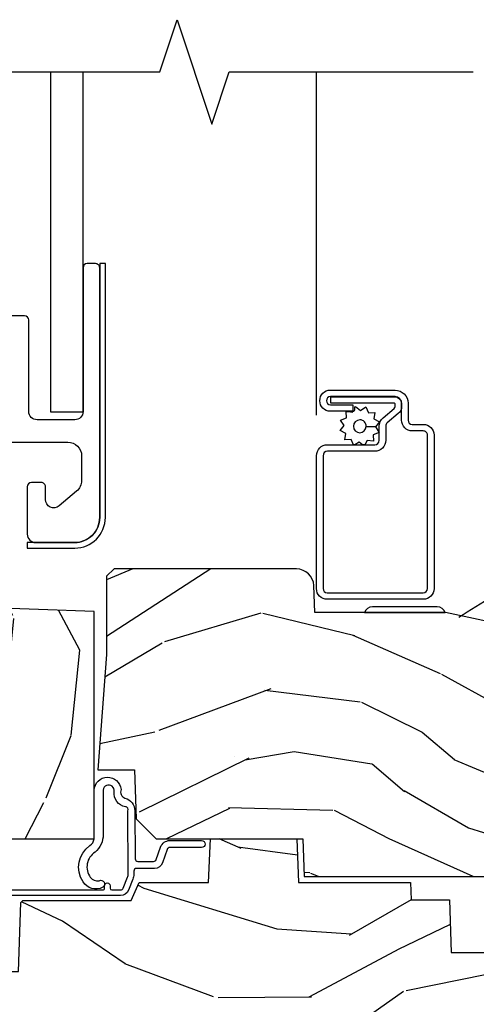
# Model space of a CAD drawing. Units: inches. Extents: x 1.1 to 88.2, y 0.4 to 50.2.
# Drawn here: x 10.1 to 11.8, y 25.7 to 29.2 of the extents above; entities that cross this region are included whole.
import ezdxf

# ---------------------------------------------------------------- set-up
doc = ezdxf.new("R2010")
doc.units = ezdxf.units.IN
doc.header["$MEASUREMENT"] = 0
for name, color, linetype in [('ZP-ANNO-MARK', 9, 'Continuous'), ('ZP-SECT-ALUM', 63, 'Continuous'), ('ZP-SECT-GLAS', 153, 'Continuous'), ('ZP-SECT-HDWR', 53, 'Continuous'), ('ZP-SECT-SCRN', 234, 'Screen'), ('ZP-SECT-WDHA', 11, 'Continuous'), ('ZP-SECT-WOOD', 104, 'Continuous'), ('ZP-SECT-WSTP', 40, 'Continuous')]:
    doc.layers.add(name, color=color, linetype=linetype)
doc.linetypes.add('Screen', pattern='A,0.0625,-0.09375,[133,ltypeshp.shx,S=0.0375,R=0,X=-0.0625,Y=0],-0.0625,0.03125', length=0.25)

# ---------------------------------------------------------------- blocks, each defined once
blk = doc.blocks.new('101CS - Vin21 LS C CM (Triple .6875 in 3mm IG) V S O Sc')
at = {"layer": 'ZP-SECT-WDHA'}
h = blk.add_hatch(dxfattribs=at)
h.set_pattern_fill('WOOD3', color=256, scale=2, angle=73.00000000000001, style=0, pattern_type=2)
h.set_pattern_definition([(68.23640000000003, (-40.31884361702738, -2.082993620667295), (-8.344771374467808, -20.45396798290167), [0.240832, -23.842358]), (84.3099, (-40.22954831277466, -1.859327913330624), (0.426369094468149, 8.235181511295936), [0.3059419999999999, -9.892097999999997]), (118, (-40.19921508671563, -1.554894184258348), (-1.91261010378108, 0.5847435903937086), [0.226274, -2.602152]), (119.8476, (-40.30544437491407, -1.355105950548626), (-20.50272857977593, 35.54768828883149), [0.4386339999999986, -43.42478999999982]), (85.9946, (-40.52375038540542, -0.9746555782484414), (-1.437476743240213, -18.38297247813529), [0.2668339999999998, -26.41649399999999]), (73, (-40.50511202753529, -0.7084740394146891), (-1.327866102480598, 2.497352921371545), [0.4999999999999999, -1.5]), (63.53769999999998, (-40.35892617517393, -0.230321661433166), (-4.836323452587551, -8.978306718050995), [0.24331, -11.922214]), (67.28939999999999, (-40.83524818524742, -1.925112900117021), (-7.175302374271585, -16.6287403265194), [0.200998, -19.898754]), (73, (-40.75764774918361, -1.73969938301887), (-1.327866102480598, 2.497352921371545), [0.2999999999999999, -1.7]), (101.3008, (-40.66993623776679, -1.452807956229961), (-5.043499394239718, 24.54716094300748), [0.295296, -29.23435]), (125.125, (-40.72780226037371, -1.163236681018386), (7.224071108844609, -10.57415813511433), [0.4560699999999999, -22.347438]), (112.2894, (-40.99020789519803, -0.7902175356485515), (-6.054586024953076, 14.3993751268171), [0.2842539999999987, -28.14108799999991]), (79.3402, (-41.09802097623238, -0.5272035824865924), (2.765334394382429, 15.88561928555968), [0.362216, -17.748554]), (61.1113, (-41.03101935277071, -0.1712390021509904), (-13.92425483963839, -25.02229161617255), [0.38833, -38.444646]), (66.2902, (-41.4281571339445, -1.743842443188925), (7.175289077572958, 16.62874768410003), [0.342344, -33.89214]), (76.3665, (-41.29049856410025, -1.430393694350403), (7.443263674111077, 31.18650071420278), [0.3405879999999999, -33.71818599999999]), (106.6901, (-41.21021827961378, -1.099402643228515), (0.743125504016673, -4.409962367830815), [0.360556, -6.850548]), (120.4896, (-41.31376771938957, -0.754036875495057), (-15.19129255384614, 25.55825994297176), [0.325576, -32.232064]), (87.93140000000002, (-41.4789590857817, -0.4734806200497346), (0.69435510676655, 22.79293410148564), [0.310484, -30.737866]), (73, (-41.46775195484192, -0.1631994568830031), (-1.327866102480598, 2.497352921371545), [0.24, -1.76]), (60.0054, (-41.39758274570846, 0.06631368454812403), (9.087905524651104, 16.04400167334359), [0.266834, -26.416494]), (73, (-39.81242954307185, -1.589491051575944), (-1.327866102480598, 2.497352921371545), [0, -2]), (296.1524000000001, (-40.0174568925384, -1.234014208489473), (-18.00538888531858, 36.87554735843706), [0.438634, -43.42479]), (279.5651, (-41.73673392318683, -1.042999832368995), (1.327869099233075, -2.497352076502219), [0.1788859999999993, -4.293249999999977]), (261.1301, (-41.70700901546543, -1.219398329700901), (-1.595852046107205, -12.0603996767767), [0.282842, -13.859292]), (229.8014, (-41.75062090254927, -1.49885852955946), (-6.748938448303023, -8.393559450670804), [0.152316, -15.07923]), (99.56509999999996, (-40.0174568925384, -1.234014208489473), (-1.327869099233075, 2.497352076502219), [0.2236059999999999, -4.248529999999998]), (79.7098, (-40.05461302719015, -1.013516086824595), (-3.350093459302554, -17.79822734718652), [0.342344, -33.89214]), (62.87529999999997, (-39.99345883782294, -0.676677601608251), (15.67848221527704, 30.76012413734089), [0.568858, -56.31699200000001]), (62.69520000000004, (-40.10845657071551, -2.1473153957063), (5.421060729349781, 10.89091849633435), [0.223606, -22.137072]), (88.52410000000002, (-40.00588260543799, -1.948623217583339), (-0.6943538178398193, -22.79293551970828), [0.37363, -36.989452]), (115.8789, (-39.99625926733411, -1.575116334964374), (15.34964888471387, -31.88084594068392), [0.3821, -37.827846]), (107.6952, (-40.16303442656213, -1.231334360066814), (-7.540852312839228, 23.21929303946757), [0.316228, -31.306548]), (82.46230000000001, (-40.25915263940757, -0.9300682166663314), (1.011111546693649, 10.14779136076372), [0.364966, -11.80056]), (66.4181, (-40.21127711106517, -0.5682562022362738), (-13.76583238823937, -31.34488541092399), [0.5234499999999999, -51.82155999999999]), (64.86989999999993, (-40.58660894869703, -2.001129543344934), (-5.421068605812716, -10.89091361125097), [0.282842, -13.859292]), (84.3099, (-40.46649268113615, -1.745059079864191), (0.426369094468149, 8.235181511295936), [0.3059419999999999, -9.892097999999997]), (115.5104, (-40.4361594550771, -1.440625350791915), (12.69389479119331, -26.88614988798454), [0.325576, -32.232064]), (118, (-40.57637729225551, -1.146790434321787), (-1.91261010378108, 0.5847435903937086), [0.367696, -2.460732]), (90.35399999999969, (-40.74899988557799, -0.8221345545434886), (0.04876202922806061, -27.20289793979688), [0.335262, -33.190848]), (69.63350000000004, (-40.75107141566302, -0.4868798621630432), (-11.26852463519537, -30.01700107381327), [0.340588, -33.718186]), (55.89729999999997, (-40.63253894093803, -0.1675836792300665), (11.58525502309056, 17.37187083675603), [0.2720299999999987, -26.93091199999992]), (64.25380000000001, (-41.06476132667855, -1.854943690983564), (6.005821017315286, 12.80351945054413), [0.263058, -26.042834]), (87.93140000000002, (-40.95049249321212, -1.617999322622087), (0.69435510676655, 22.79293410148564), [0.310484, -30.737866]), (105.0054, (-40.93928536227234, -1.307718159455355), (2.814114219735264, -11.31727641611973), [0.37736, -18.490604]), (122.8991, (-41.03698736795367, -0.9432262966026386), (18.43175097613516, -28.64036637139407), [0.4967899999999999, -49.18217999999999]), (88.94539999999999, (-41.30682422970835, -0.5261075268998248), (-0.4263644116476303, -8.235181634652655), [0.291204, -14.269016]), (66.99100000000001, (-41.30146453286302, -0.2349524588523586), (7.760042155334037, 18.54135163249375), [0.3820999999999999, -37.82784599999999]), (49.80139999999997, (-41.15211109482986, 0.1167484802246861), (6.748938448303025, 8.393559450670802), [0.1523159999999994, -15.07922999999996]), (63.53769999999998, (-41.63854418025637, -1.679520668149923), (-4.836323452587551, -8.978306718050995), [0.24331, -11.922214]), (83.00800000000001, (-41.53012278088439, -1.461702394907704), (2.606951578708768, 22.20819262847393), [0.345254, -34.1801]), (110.4054, (-41.48809468663644, -1.119016475596908), (-11.52445423798903, 30.71134915766887), [0.428018, -42.37385]), (102.0546, (-39.72471803165503, -1.302599624787035), (-3.557234008732983, 15.72724097270063), [0.205912, -20.385348]), (83.78430000000002, (-39.76772160040125, -1.101227598241415), (-3.618064673815967, -32.35598179133584), [0.4275519999999986, -42.32756599999981]), (65.87499999999999, (-39.72142986489474, -0.6761898643591202), (-6.005810314090469, -12.80352490518391), [0.4837359999999999, -15.64078])])
h.paths.add_polyline_path([(2.396000000000001, 1.250000000000004), (2.396000000000008, 2.065208840834909), (1.995626543077449, 2.079190190034726, -0.3939104756174599), (1.966691803167947, 2.108124929944481), (1.958509368121888, 2.342439212453154), (1.894097061325205, 2.406851519249937), (1.853258521938081, 2.406851519249937), (1.821885237953431, 2.387851667948457), (1.81950772634891, 2.353851667948454), (1.818390261726634, 2.321851667948462), (1.4501672360689, 2.321851667948462), (1.449049771446106, 2.353851667948451), (1.44667225984103, 2.38785166794845), (1.415343660811516, 2.406851519249937), (1.361749056348586, 2.406851519249951), (1.299655086545656, 2.346888069628076), (1.289596628565086, 2.058851519249483), (1.1733426670379, 2.058851519249469), (1.164181238258053, 2.321200514217317, 0.4040262258349547), (1.154187329987863, 2.330851519250285), (0.9925060289275578, 2.330851519250285, 0.4040262258401268), (0.9825121206573613, 2.321200514217139), (0.9793382930195165, 2.230313982059034), (0.6693382930200329, 2.230313982059034), (0.665827444858273, 2.330851519250285), (0.5800093912906803, 2.330851519250285), (0.58000939129073, 2.406851519249937), (0.5082672489695526, 2.406851519249937, -0.4040262258351435), (0.4732885700238825, 2.440630036865347), (0.4659452390417229, 2.650915522810482), (0.4186541469961611, 2.698206614855916), (0.4121142015747665, 2.885486148430875), (0.3880995725098586, 2.885486148430875), (0.3879010649605661, 2.891170660888147), (0.3875735085757057, 2.891170660888147), (0.3875735085757057, 2.900550648484707), (0.3859905069347676, 2.945881884399245, 0.2185823677035403), (0.3743836009591135, 2.969000000000005), (0.3342211983294803, 2.969000000000005), (0.2568340785947854, 2.929569293031985, 0.2820291683018224), (0.2240735085792238, 2.876108901580718), (0.2240735085792309, 1.338121220305776), (0.4130500753703146, 1.250000000000004), (0.471927587462325, 1.250000000000004), (0.478038722125163, 1.424999999977995), (0.5720387221233736, 1.424999999978002), (0.5781498567862116, 1.250000000000004), (0.6699731968380362, 1.250000000000004), (0.6743382930208384, 1.374999999932367), (0.9793382930217547, 1.374999999932367), (0.9837033892045568, 1.250000000000004), (1.242999999996599, 1.250000000000004), (1.242999999996599, 1.31499999990903), (1.75899999999988, 1.31499999990903), (1.75899999999988, 1.250000000000004)])
h = blk.add_hatch(dxfattribs=at)
h.set_pattern_fill('WOOD3', color=256, scale=2, angle=163, pattern_type=2)
h.set_pattern_definition([(158.2364, (3.779625857799402, 1.162945401868868), (20.45396798290167, -8.344771374467806), [0.2408319999999991, -23.84235799999988]), (174.3099, (3.555960150462724, 1.252240706121583), (-8.235181511295936, 0.4263690944681484), [0.3059419999999999, -9.892097999999997]), (207.9999999999999, (3.251526421390452, 1.282573932180611), (-0.5847435903937085, -1.91261010378108), [0.2262739999999999, -2.602152]), (209.8476, (3.051738187680726, 1.176344643982162), (-35.54768828883149, -20.50272857977593), [0.438634, -43.42479]), (175.9946, (2.671287815380538, 0.9580386334908155), (18.38297247813529, -1.437476743240211), [0.2668339999999988, -26.41649399999993]), (162.9999999999999, (2.405106276546782, 0.9766769913609465), (-2.497352921371544, -1.327866102480598), [0.4999999999999988, -1.499999999999995]), (153.5377, (1.926953898565266, 1.122862843722316), (8.978306718050995, -4.83632345258755), [0.24331, -11.922214]), (157.2894, (3.621745137249121, 0.6465408336488281), (16.62874032651941, -7.175302374271584), [0.200998, -19.898754]), (162.9999999999999, (3.436331620150966, 0.7241412697126179), (-2.497352921371544, -1.327866102480598), [0.2999999999999988, -1.699999999999995]), (191.3008, (3.149440193362054, 0.8118527811294456), (-24.54716094300747, -5.043499394239721), [0.2952959999999999, -29.23434999999999]), (215.1249999999999, (2.859868918150482, 0.7539867585225295), (10.57415813511433, 7.224071108844612), [0.4560699999999999, -22.347438]), (202.2893999999999, (2.486849772780651, 0.4915811236982108), (-14.3993751268171, -6.054586024953077), [0.2842539999999999, -28.14108799999999]), (169.3402, (2.223835819618685, 0.3837680426638599), (-15.88561928555968, 2.765334394382427), [0.362216, -17.748554]), (151.1113, (1.867871239283083, 0.4507696661255238), (25.02229161617255, -13.92425483963839), [0.38833, -38.44464599999999]), (156.2902000000001, (3.440474680321024, 0.05363188495172722), (-16.62874768410003, 7.175289077572956), [0.3423439999999974, -33.89213999999968]), (166.3665, (3.1270259314825, 0.1912904547959897), (-31.18650071420278, 7.443263674111074), [0.3405879999999999, -33.71818599999999]), (196.6901, (2.796034880360615, 0.2715707392824527), (4.409962367830815, 0.7431255040166733), [0.3605559999999999, -6.850547999999999]), (210.4896, (2.450669112627153, 0.1680212995066626), (-25.55825994297176, -15.19129255384614), [0.325576, -32.23206399999999]), (177.9314, (2.170112857181827, 0.002829933114540495), (-22.79293410148565, 0.6943551067665474), [0.310484, -30.737866]), (162.9999999999999, (1.859831694015099, 0.01403706405432104), (-2.497352921371544, -1.327866102480598), [0.2399999999999994, -1.759999999999995]), (150.0053999999999, (1.630318552583972, 0.08420627318777463), (-16.04400167334359, 9.087905524651102), [0.266834, -26.416494]), (162.9999999999999, (3.286123288708048, 1.669359475824379), (-2.497352921371544, -1.327866102480598), [0, -1.999999999999995]), (26.15240000000001, (2.930646445621576, 1.464332126357846), (-36.87554735843706, -18.00538888531859), [0.4386339999999994, -43.42478999999992]), (9.565100000000024, (2.739632069501091, -0.2549449042905962), (2.497352076502218, 1.327869099233075), [0.1788859999999999, -4.293249999999998]), (351.1301, (2.916030566833001, -0.2252199965691943), (12.0603996767767, -1.595852046107204), [0.2828419999999999, -13.859292]), (319.8014, (3.195490766691556, -0.2688318836530357), (8.393559450670804, -6.748938448303024), [0.1523159999999999, -15.07922999999999]), (189.5651, (2.930646445621576, 1.464332126357846), (-2.497352076502219, -1.327869099233075), [0.2236059999999987, -4.24852999999996]), (169.7098, (2.710148323956695, 1.427175991706079), (17.79822734718652, -3.350093459302554), [0.3423439999999999, -33.89214]), (152.8753, (2.373309838740354, 1.488330181073295), (-30.7601241373409, 15.67848221527704), [0.5688579999999999, -56.316992]), (152.6952, (3.843947632838407, 1.373332448180733), (-10.89091849633435, 5.421060729349781), [0.2236059999999993, -22.13707199999991]), (178.5241, (3.645255454715439, 1.475906413458262), (22.79293551970828, -0.6943538178398185), [0.37363, -36.989452]), (205.8789, (3.27174857209647, 1.485529751562126), (31.88084594068392, 15.34964888471388), [0.3820999999999999, -37.82784599999999]), (197.6951999999999, (2.92796659719891, 1.318754592334102), (-23.21929303946757, -7.540852312839229), [0.316228, -31.306548]), (172.4623, (2.626700453798428, 1.222636379488677), (-10.14779136076372, 1.011111546693648), [0.364966, -11.80056]), (156.4181, (2.264888439368377, 1.270511907831079), (31.344885410924, -13.76583238823937), [0.5234499999999962, -51.82155999999976]), (154.8699, (3.697761780477038, 0.895180070199217), (10.89091361125098, -5.421068605812716), [0.2828419999999999, -13.859292]), (174.3099, (3.441691316996291, 1.015296337760091), (-8.235181511295936, 0.4263690944681484), [0.3059419999999999, -9.892097999999997]), (205.5104, (3.137257587924012, 1.045629563819134), (26.88614988798455, 12.69389479119331), [0.3255759999999993, -32.2320639999999]), (207.9999999999999, (2.843422671453887, 0.9054117266407218), (-0.5847435903937085, -1.91261010378108), [0.367696, -2.460732]), (180.3539999999999, (2.518766791675581, 0.7327891333182492), (27.20289793979688, 0.04876202922806261), [0.335262, -33.190848]), (159.6335000000001, (2.183512099295136, 0.7307176032332166), (30.01700107381327, -11.26852463519537), [0.3405879999999993, -33.7181859999999]), (145.8972999999999, (1.864215916362163, 0.8492500779582031), (-17.37187083675604, 11.58525502309056), [0.2720299999999999, -26.930912]), (154.2538, (3.551575928115668, 0.417027692217701), (-12.80351945054413, 6.005821017315287), [0.2630579999999975, -26.04283399999984]), (177.9314, (3.314631559754183, 0.5312965256841267), (-22.79293410148565, 0.6943551067665474), [0.310484, -30.737866]), (195.0054, (3.004350396587455, 0.542503656623893), (11.31727641611973, 2.814114219735264), [0.3773599999999999, -18.490604]), (212.8991, (2.639858533734731, 0.4448016509425656), (28.64036637139407, 18.43175097613516), [0.4967899999999998, -49.18217999999998]), (178.9454, (2.222739764031921, 0.1749647891878965), (8.235181634652655, -0.4263644116476297), [0.291204, -14.269016]), (156.991, (1.931584695984455, 0.1803244860332143), (-18.54135163249375, 7.760042155334038), [0.3820999999999981, -37.82784599999976]), (139.8013999999999, (1.579883756907407, 0.3296779240663739), (-8.393559450670804, 6.748938448303025), [0.152316, -15.07923]), (153.5377, (3.376152905282019, -0.1567551613601381), (8.978306718050995, -4.83632345258755), [0.24331, -11.922214]), (173.008, (3.158334632039804, -0.04833376198816097), (-22.20819262847393, 2.606951578708767), [0.345254, -34.1801]), (200.4054, (2.815648712729008, -0.006305667740207355), (-30.71134915766887, -11.52445423798904), [0.4280179999999975, -42.37384999999968]), (192.0546, (2.999231861919135, 1.757070987241207), (-15.72724097270063, -3.557234008732985), [0.2059119999999994, -20.38534799999993]), (173.7843, (2.797859835373515, 1.714067418494992), (32.35598179133584, -3.618064673815965), [0.4275519999999983, -42.32756599999977]), (155.8750000000001, (2.372822101491224, 1.760359154001506), (12.80352490518391, -6.005810314090468), [0.4837359999999993, -15.64077999999998])])
edge = h.paths.add_edge_path()
edge.add_line((2.439772504450346, 2.192149839340118), (2.439772504450346, 1.911678243349456))
edge.add_line((2.439772504450346, 1.911678243349456), (2.4092691748615, 1.4970383194464))
edge.add_line((2.4092691748615, 1.497038319446403), (2.476665124338368, 1.497285602079334))
edge.add_line((2.476665124338368, 1.49728560207933), (2.5402691748615, 1.497038319446411))
edge.add_line((2.5402691748615, 1.497038319446411), (2.546380309522554, 1.32203831944641))
edge.add_line((2.546380309522554, 1.322038319446406), (2.61838030952255, 1.250038319446407))
edge.add_line((2.61838030952255, 1.250038319446411), (3.145269174861497, 1.250038319446411))
edge.add_line((3.145269174861497, 1.250038319446411), (3.14998347874289, 1.115038319446416))
edge.add_line((3.14998347874289, 1.115038319446413), (4.163310425593671, 1.115038319446409))
edge.add_line((4.163310425593671, 1.115038319446413), (4.1682691748615, 1.257038319446412))
edge.add_line((4.1682691748615, 1.257038319446409), (4.2232691748615, 1.257038319446409))
edge.add_line((4.2232691748615, 1.257038319446409), (4.329269174861494, 1.250038319446407))
edge.add_line((4.329269174861494, 1.250038319446411), (4.329269174861494, 1.719038319446412))
edge.add_line((4.329269174861494, 1.719038319446412), (4.32711304644544, 1.727085100242771))
edge.add_arc((4.267225645215539, 1.711038319446423), 0.0619999999999772, 374.9999999999984, 398.9211295301337)
edge.add_line((4.315462359175058, 1.749989820398056), (4.162065694044216, 1.939953002239246))
edge.add_arc((4.113828980084634, 1.901001501287539), 0.06200000000007363, 398.9211295301486, 437.9291526918522)
edge.add_line((4.126794483910814, 1.961630666798399), (3.657269174861497, 2.062038319446419))
edge.add_line((3.657269174861497, 2.062038319446415), (3.188269174861496, 2.062038319446415))
edge.add_line((3.188269174861496, 2.062038319446415), (3.184911062057928, 2.158452088241802))
edge.add_arc((3.121096315281605, 2.154102332158928), 0.06396281954469121, 363.8993771821366, 448.3403457671415)
edge.add_line((3.122948830782747, 2.218038319446407), (2.467979394033549, 2.218288319446227))
edge.add_line((2.467979394033549, 2.218288319446231), (2.439772504450346, 2.192149839340118))
h = blk.add_hatch(dxfattribs=at)
h.set_pattern_fill('WOOD3', color=256, scale=2, angle=163, style=0, pattern_type=2)
h.set_pattern_definition([(158.2364, (4.229808902334881, -0.6756935953998209), (20.45396798290167, -8.344771374467806), [0.2408319999999994, -23.84235799999992]), (174.3099, (4.006143194998202, -0.5863982911471055), (-8.235181511295936, 0.4263690944681484), [0.305942, -9.892097999999999]), (208, (3.70170946592593, -0.5560650650880774), (-0.5847435903937085, -1.91261010378108), [0.2262739999999999, -2.602152]), (209.8476, (3.501921232216205, -0.6622943532865122), (-35.54768828883149, -20.50272857977593), [0.438634, -43.42479]), (175.9946, (3.121470859916016, -0.880600363777873), (18.38297247813529, -1.437476743240211), [0.2668339999999988, -26.41649399999993]), (163, (2.855289321082253, -0.861962005907742), (-2.497352921371544, -1.327866102480598), [0.5, -1.5]), (153.5377, (2.377136943100751, -0.715776153546372), (8.978306718050995, -4.83632345258755), [0.24331, -11.922214]), (157.2894, (4.0719281817846, -1.192098163619875), (16.62874032651941, -7.175302374271584), [0.200998, -19.898754]), (163, (3.886514664686445, -1.114497727556056), (-2.497352921371544, -1.327866102480598), [0.3, -1.7]), (191.3008, (3.599623237897532, -1.026786216139243), (-24.54716094300747, -5.043499394239721), [0.2952959999999999, -29.23435]), (215.125, (3.310051962685961, -1.084652238746145), (10.57415813511433, 7.224071108844612), [0.4560699999999999, -22.347438]), (202.2894, (2.937032817316137, -1.347057873570492), (-14.3993751268171, -6.054586024953077), [0.284254, -28.141088]), (169.3402, (2.674018864154164, -1.454870954604829), (-15.88561928555968, 2.765334394382427), [0.362216, -17.748554]), (151.1113, (2.318054283818569, -1.387869331143165), (25.02229161617255, -13.92425483963839), [0.38833, -38.44464599999999]), (156.2902000000001, (3.890657724856496, -1.785007112316954), (-16.62874768410003, 7.175289077572956), [0.3423439999999967, -33.89213999999958]), (166.3665, (3.577208976017985, -1.647348542472699), (-31.18650071420278, 7.443263674111074), [0.340588, -33.718186]), (196.6901, (3.246217924896101, -1.567068257986229), (4.409962367830815, 0.7431255040166733), [0.360556, -6.850548]), (210.4896, (2.900852157162632, -1.670617697762019), (-25.55825994297176, -15.19129255384614), [0.325576, -32.23206399999999]), (177.9314, (2.620295901717313, -1.835809064154141), (-22.79293410148565, 0.6943551067665474), [0.310484, -30.737866]), (163, (2.310014738550578, -1.824601933214367), (-2.497352921371544, -1.327866102480598), [0.24, -1.76]), (150.0054, (2.080501597119451, -1.754432724080907), (-16.04400167334359, 9.087905524651102), [0.266834, -26.416494]), (163, (3.736306333243519, -0.1692795214443095), (-2.497352921371544, -1.327866102480598), [0, -2]), (26.15240000000003, (3.380829490157055, -0.374306870910857), (-36.87554735843706, -18.00538888531859), [0.4386339999999967, -43.42478999999958]), (9.565100000000024, (3.189815114036563, -2.093583901559285), (2.497352076502218, 1.327869099233075), [0.178886, -4.29325]), (351.1301, (3.36621361136848, -2.063858993837883), (12.0603996767767, -1.595852046107204), [0.282842, -13.859292]), (319.8014, (3.645673811227041, -2.107470880921724), (8.393559450670804, -6.748938448303024), [0.152316, -15.07923]), (189.5651, (3.380829490157055, -0.374306870910857), (-2.497352076502219, -1.327869099233075), [0.2236059999999983, -4.248529999999947]), (169.7098, (3.16033136849218, -0.4114630055626094), (17.79822734718652, -3.350093459302554), [0.342344, -33.89214]), (152.8753, (2.823492883275833, -0.350308816195394), (-30.7601241373409, 15.67848221527704), [0.568858, -56.31699200000001]), (152.6952, (4.294130677373872, -0.4653065490879555), (-10.89091849633435, 5.421060729349781), [0.2236059999999989, -22.13707199999986]), (178.5241, (4.095438499250918, -0.3627325838104412), (22.79293551970828, -0.6943538178398185), [0.37363, -36.989452]), (205.8789, (3.721931616631949, -0.3531092457065483), (31.88084594068392, 15.34964888471388), [0.3820999999999999, -37.82784599999999]), (197.6952, (3.378149641734396, -0.5198844049345723), (-23.21929303946757, -7.540852312839229), [0.316228, -31.306548]), (172.4623, (3.076883498333913, -0.6160026177800262), (-10.14779136076372, 1.011111546693648), [0.364966, -11.80056]), (156.4181, (2.715071483903856, -0.5681270894376098), (31.344885410924, -13.76583238823937), [0.5234499999999976, -51.82155999999985]), (154.8699, (4.147944825012516, -0.9434589270694858), (10.89091361125098, -5.421068605812716), [0.2828419999999999, -13.859292]), (174.3099, (3.891874361531777, -0.8233426595085973), (-8.235181511295936, 0.4263690944681484), [0.305942, -9.892097999999999]), (205.5104, (3.58744063245949, -0.793009433449555), (26.88614988798455, 12.69389479119331), [0.3255759999999978, -32.23206399999972]), (208, (3.293605715989358, -0.9332272706279667), (-0.5847435903937085, -1.91261010378108), [0.367696, -2.460732]), (180.354, (2.968949836211053, -1.105849863950453), (27.20289793979688, 0.04876202922806261), [0.335262, -33.190848]), (159.6335000000001, (2.633695143830622, -1.107921394035472), (30.01700107381327, -11.26852463519537), [0.3405879999999978, -33.71818599999971]), (145.8972999999999, (2.314398960897634, -0.9893889193104712), (-17.37187083675604, 11.58525502309056), [0.27203, -26.930912]), (154.2538, (4.001758972651132, -1.421611305051002), (-12.80351945054413, 6.005821017315287), [0.2630579999999967, -26.04283399999979]), (177.9314, (3.764814604289668, -1.307342471584576), (-22.79293410148565, 0.6943551067665474), [0.310484, -30.737866]), (195.0054, (3.454533441122933, -1.296135340644781), (11.31727641611973, 2.814114219735264), [0.3773599999999999, -18.490604]), (212.8991, (3.090041578270203, -1.393837346326123), (28.64036637139407, 18.43175097613516), [0.4967899999999999, -49.18217999999999]), (178.9454, (2.672922808567407, -1.663674208080799), (8.235181634652655, -0.4263644116476297), [0.291204, -14.269016]), (156.991, (2.381767740519933, -1.658314511235474), (-18.54135163249375, 7.760042155334038), [0.3820999999999988, -37.82784599999985]), (139.8013999999999, (2.030066801442885, -1.508961073202315), (-8.393559450670804, 6.748938448303025), [0.152316, -15.07923]), (153.5377, (3.826335949817505, -1.99539415862882), (8.978306718050995, -4.83632345258755), [0.24331, -11.922214]), (173.008, (3.608517676575289, -1.886972759256842), (-22.20819262847393, 2.606951578708767), [0.345254, -34.1801]), (200.4054, (3.265831757264479, -1.844944665008896), (-30.71134915766887, -11.52445423798904), [0.4280179999999967, -42.37384999999957]), (192.0546, (3.449414906454606, -0.08156801002748182), (-15.72724097270063, -3.557234008732985), [0.2059119999999994, -20.38534799999993]), (173.7843, (3.248042879908994, -0.124571578773697), (32.35598179133584, -3.618064673815965), [0.4275519999999978, -42.32756599999971]), (155.8750000000001, (2.823005146026702, -0.07827984326718251), (12.80352490518391, -6.005810314090468), [0.4837359999999978, -15.64077999999993])])
edge = h.paths.add_edge_path()
edge.add_arc((4.389911951496238, 1.124476272354059), 0.1255621534415388, 385.2205378237647, 449.925428073294, ccw=False)
edge.add_arc((5.182918648036562, 1.495621390666983), 0.7499999999999879, 205.0572421384616, 252.5387373905966)
edge.add_arc((4.93930172161042, 0.7210837870591362), 0.06194686397026911, 359.95794617549143, 432.5548346127805, ccw=False)
edge.add_line((5.001248568894582, 0.7210383194464356), (5.001269174861491, 0.03103831944642366))
edge.add_line((5.001269174861491, 0.03103831944642366), (4.9702691748615, 3.831944641774498e-05))
edge.add_line((4.9702691748615, 3.831944641774498e-05), (4.439269174861494, 3.831944641774498e-05))
edge.add_line((4.439269174861494, 3.831944641774498e-05), (4.435940592567732, 0.08103831844725562))
edge.add_line((4.435940592567732, 0.08103831844725562), (4.245019174861028, 0.08103831944642081))
edge.add_line((4.245019174861028, 0.08103831944642081), (4.236019174859209, 0.09703831944641195))
edge.add_line((4.236019174859209, 0.09703831944641195), (4.173019174860912, 0.09703831944641195))
edge.add_line((4.173019174860912, 0.09703831944641195), (4.164019174859078, 0.08103831944642081))
edge.add_line((4.164019174859078, 0.08103831944642081), (4.041369389182179, 0.08103831844725562))
edge.add_line((4.041369389182179, 0.08103831844725562), (3.963115788450324, 0.2960383194463958))
edge.add_line((3.963115788450324, 0.2960383194463958), (3.915422561272663, 0.2960383194463958))
edge.add_line((3.915422561272663, 0.2960383194463958), (3.837168960540822, 0.08103831844725562))
edge.add_line((3.837168960540822, 0.08103831844725562), (2.948302105574641, 0.08103831844725562))
edge.add_line((2.948302105574641, 0.08103831844725562), (2.872783137930838, 0.1710383194463958))
edge.add_line((2.872783137930838, 0.1710383194463958), (2.44052699819602, 0.1710383194463958))
edge.add_line((2.44052699819602, 0.1710383194463958), (2.333269174861726, 0.08103831944642081))
edge.add_line((2.333269174861726, 0.08103831944642081), (2.006088241052367, 0.08103831944642081))
edge.add_line((2.006088241052367, 0.08103831944642081), (2.001269174861392, 0.2190383194463976))
edge.add_line((2.001269174861392, 0.2190383194463976), (1.90726917486225, 0.2190383194463976))
edge.add_line((1.90726917486225, 0.2190383194463976), (1.902450108671275, 0.08103831944642081))
edge.add_line((1.902450108671275, 0.08103831944642081), (1.350866345174744, 0.08103831944641726))
edge.add_line((1.350866345174744, 0.08103831944641371), (1.294981772352806, 0.1350054241054508))
edge.add_line((1.294981772352806, 0.1350054241054508), (1.290264301477649, 0.2700961149413068))
edge.add_line((1.290264301477649, 0.2700961149413104), (1.247269174861493, 0.3130383194464166))
edge.add_line((1.247269174861493, 0.313038319446413), (1.208269174861584, 0.313038319446413))
edge.add_line((1.208269174861584, 0.313038319446413), (1.192460172508149, 0.254038319446412))
edge.add_line((1.192460172508149, 0.2540383194464084), (1.142269174861497, 0.254038319446412))
edge.add_line((1.142269174861497, 0.2540383194464155), (1.060269174861496, 0.3160383194464131))
edge.add_line((1.060269174861496, 0.3160383194464131), (0.9542485688945845, 0.4220383194464397))
edge.add_line((0.9542485688945845, 0.4220383194464432), (0.9542485688945845, 0.5235883194464463))
edge.add_line((0.9542485688945845, 0.5235883194464463), (1.049269174862275, 0.6898383194463946))
edge.add_line((1.049269174862275, 0.6898383194463946), (1.129269174862273, 0.7502598097684796))
edge.add_line((1.129269174862273, 0.7502598097684796), (1.19755120716502, 0.753838319446416))
edge.add_line((1.19755120716502, 0.753838319446416), (1.208269174862266, 0.6938383194463853))
edge.add_line((1.208269174862266, 0.6938383194463853), (1.672769174862268, 0.6938383194463853))
edge.add_line((1.672769174862268, 0.6938383194463853), (1.676605424305791, 0.767038319446371))
edge.add_arc((1.691697372923308, 0.7589463708288591), 0.01712444292531012, 478.1991648361556, 511.80083516385037, ccw=False)
edge.add_line((1.683605424305796, 0.774038319446376), (2.124269174862263, 0.774038319446376))
edge.add_line((2.124269174862263, 0.774038319446376), (2.132929525696227, 1.022038319446366))
edge.add_line((2.132929525696227, 1.022038319446366), (2.139929525696232, 1.029038319446371))
edge.add_line((2.139929525696232, 1.029038319446371), (2.528695240761579, 1.029038319446371))
edge.add_line((2.528695240761579, 1.029038319446371), (2.557269174862327, 1.09303831944645))
edge.add_line((2.557269174862327, 1.09303831944645), (2.806786614051617, 1.093038319446421))
edge.add_line((2.806786614051617, 1.093038319446421), (2.813308955688541, 1.250038319446443))
edge.add_line((2.813308955688541, 1.250038319446439), (3.124269174862235, 1.250038319446407))
edge.add_line((3.124269174862235, 1.250038319446404), (3.129751735671704, 1.093038319446407))
edge.add_line((3.129751735671704, 1.093038319446407), (3.532269174862094, 1.093038319446421))
edge.add_line((3.532269174862094, 1.093038319446421), (3.534434262570002, 1.031038319446409))
edge.add_line((3.534434262570002, 1.031038319446409), (3.671704070198558, 1.031038319446402))
edge.add_line((3.671704070198558, 1.031038319446409), (3.678269174862905, 0.8430383194464213))
edge.add_line((3.678269174862905, 0.8430383194464213), (3.883269174861496, 0.8430383194464071))
edge.add_line((3.883269174861496, 0.8430383194464071), (3.883269174861496, 0.8330383194464162))
edge.add_line((3.883269174861496, 0.8330383194464162), (3.993269174861496, 0.8330383194464446))
edge.add_line((3.993269174861496, 0.8330383194464446), (3.993269174861496, 0.8430383194464177))
edge.add_line((3.993269174861496, 0.8430383194464142), (4.068269174862309, 0.8430383194464177))
edge.add_line((4.068269174862309, 0.8430383194464213), (4.074834279526641, 1.031038319446409))
edge.add_line((4.074834279526641, 1.031038319446409), (4.179589279094792, 1.031038319446417))
edge.add_line((4.179589279094792, 1.031038319446409), (4.186269174861501, 1.222325506525308))
edge.add_line((4.186269174861501, 1.222325506525308), (4.234269174861495, 1.250038319446407))
edge.add_line((4.234269174861495, 1.250038319446411), (4.390075373813545, 1.250038319446414))
at = {"layer": 'ZP-SECT-ALUM'}
blk.add_lwpolyline([(2.062032142848942, 2.672666970664146), (2.301032142848946, 2.672666970664153, -0.4142135623730984), (2.351032142848943, 2.622666970664156), (2.35103214284895, 2.535065305624947, -0.2216946626429582), (2.33317152333327, 2.496763083468998), (2.270315771139536, 2.444020844985864, -0.6370702608074597), (2.221032142848941, 2.467002178279436), (2.221032142848948, 2.512666970664149, 0.4142135623731407), (2.206032142848947, 2.52766697066415), (2.171032142848944, 2.52766697066415, 0.4142135623731026), (2.156032142848943, 2.512666970664149), (2.156032142848943, 2.342666970664148, 0.4142135623730951), (2.186032142848944, 2.312666970664147), (2.325967857151056, 2.312666993623317, 0.4144227872574234), (2.416032142848948, 2.40266697066415), (2.416032142758382, 3.297665322312518, 0.4142457488072384), (2.401032142848948, 3.312666970664154), (2.371032142848946, 3.312666970664154, 0.4142135623730692), (2.356032142848946, 3.297666970664153), (2.356032142848939, 2.782666970664145, -0.4142135623730951), (2.326032142848945, 2.752666970664144), (2.191032142848947, 2.752666970664144, -0.4142135623730875), (2.161032142848946, 2.782666970664145), (2.161032142848946, 3.110666970664148, 0.4142135623730949), (2.146032142848945, 3.125666970664149), (1.412245346284543, 3.125666970664149, 0.2141874428661403)], format="xyb", dxfattribs=at)
at = {"layer": 'ZP-SECT-GLAS', "flags": 128}
blk.add_lwpolyline([(2.238999999999983, 4), (2.238999999999983, 2.781666982143726), (2.356000000000002, 2.781666982143726), (2.356000000000002, 4)], dxfattribs=at)
at = {"layer": 'ZP-SECT-HDWR'}
for points in [[(3.23368156631247, 2.663250500000018), (3.403181566312469, 2.663250500000011, 0.4142135623731072), (3.419181566312467, 2.679250500000009), (3.419181566312467, 2.729789577469539, -0.2216946626429351), (3.433291455729851, 2.760048332972737), (3.4729852138925, 2.793355350807047, 0.221694662642967), (3.476171566312466, 2.800188505622856), (3.476171566312466, 2.810188505622854, 0.4142135623730601), (3.474309571935315, 2.812050500000012), (3.246181566312465, 2.812050500000012), (3.246181566312465, 2.835550500000011), (3.474309571935315, 2.835550500000011, -0.4142135623730951), (3.499671566312465, 2.810188505622854), (3.499671566312465, 2.800188505622863, -0.221694662643018), (3.488090722720131, 2.775353306393754), (3.448396964557489, 2.742046288559443, 0.2216946626429727), (3.442681566312466, 2.729789577469539), (3.442681566312466, 2.679250500000009, -0.4142135623730847), (3.403181566312469, 2.639750500000012), (3.23368156631247, 2.639750500000012, 0.4142135623730949), (3.217681566312464, 2.623750500000014), (3.217681566312471, 2.147750500000008, 0.414213562373094), (3.232681566312472, 2.132750500000007), (3.577681566312471, 2.132750500000007, 0.4142135623730951), (3.592681566312471, 2.147750500000008), (3.592681566312464, 2.697750500000012, 0.4142135623730951), (3.577681566312471, 2.712750500000013), (3.538181566312474, 2.712750500000013, -0.4142135623731479), (3.499681566312468, 2.751250500000012), (3.499681566312468, 2.812250500000012, 0.4142135623730951), (3.476181566312469, 2.83575050000001), (3.24418156631247, 2.83575050000001, 1), (3.24418156631247, 2.806750500000014), (3.324181566312468, 2.806750500000014), (3.324181566312468, 2.783250500000015), (3.24418156631247, 2.783250500000015, -1), (3.24418156631247, 2.859250500000009), (3.476181566312469, 2.859250500000009, -0.4142135623730951), (3.523181566312466, 2.812250500000012), (3.523181566312466, 2.751250500000012, 0.4142135623730951), (3.538181566312467, 2.736250500000011), (3.577681566312471, 2.736250500000011, -0.4142135623730953), (3.61618156631247, 2.697750500000012), (3.61618156631247, 2.147750500000008, -0.4142135623730941), (3.577681566312471, 2.109250500000009), (3.232681566312472, 2.109250500000009, -0.4142135623730951), (3.194181566312473, 2.147750500000008), (3.194181566312466, 2.623750500000014, -0.4142135623730971)], [(3.395284271247007, 2.082038319446454, 0.31783724519615), (3.366999999999528, 2.062038319446415), (3.655999999999551, 2.062038319446444, 0.3178372451958734), (3.627715728752079, 2.082038319446454)]]:
    blk.add_lwpolyline(points, format="xyb", close=True, dxfattribs=at)
blk.add_lwpolyline([(4.579498572353359, 1.030904074209374, 0.1282117796284532), (4.594507399139076, 1.123178265045794), (4.583486925297521, 1.249143449544775, -0.1450862393072699), (4.611024841778772, 1.386839402494061, 0.2991634800609191), (4.607758317784715, 1.419627689124567), (4.607758317784715, 1.419627689124567), (4.462711352513892, 1.598748589370146), (4.132946174784706, 2.005978396620591), (3.991415729662577, 2.180823662836019, 0.3764950529908391), (3.954253170038214, 2.188548881914542, 0.0240220425858181), (3.705187103269139, 2.043750046813756, 0.0240220425858181)], format="xyb", dxfattribs=at)
at = {"layer": 'ZP-SECT-SCRN'}
blk.add_line((3.194181566312466, 2.769000000000446), (3.194181566312466, 4), dxfattribs=at)
at = {"layer": 'ZP-SECT-WOOD'}
blk.add_lwpolyline([(2.436132142848948, 3.312666970664147), (2.416132142848944, 3.312666970664147), (2.416032142848948, 2.40266697066415, -0.4142135623730951), (2.326032142848945, 2.312666970664147), (2.156032142848943, 2.31256697066415), (2.156032142848943, 2.292566970664154), (2.326032142848945, 2.292566970664147, 0.4142135623730951), (2.436132142848948, 2.40266697066415)], format="xyb", close=True, dxfattribs=at)
for points in [[(1.75899999999988, 1.250000000000004), (2.396000000000001, 1.250000000000004), (2.396000000000008, 2.065208840834909), (1.995626543077449, 2.079190190034726, -0.3939104756174712)], [(0.9542485688945845, 0.5235883194464463), (1.049269174862275, 0.6898383194463946), (1.129269174862273, 0.7502598097684796), (1.19755120716502, 0.753838319446416), (1.208269174862266, 0.6938383194463853), (1.208269174862266, 0.6938383194463853), (1.672769174862268, 0.6938383194463853), (1.676605424305791, 0.767038319446371, -0.1476745997184199), (1.683605424305796, 0.774038319446376), (2.124269174862263, 0.774038319446376), (2.124269174862263, 0.774038319446376), (2.132929525696227, 1.022038319446366), (2.139929525696232, 1.029038319446371), (2.528695240761579, 1.029038319446371), (2.557269174862327, 1.09303831944645), (2.806786614051617, 1.093038319446421), (2.813308955688541, 1.250038319446439), (3.124269174862235, 1.250038319446404), (3.129751735671704, 1.093038319446407), (3.532269174862094, 1.093038319446421), (3.534434262570002, 1.031038319446409), (3.671704070198558, 1.031038319446409), (3.678269174862905, 0.8430383194464213), (3.883269174861496, 0.8430383194464071)]]:
    blk.add_lwpolyline(points, format="xyb", dxfattribs=at)
at = {"layer": 'ZP-SECT-WOOD', "linetype": 'Continuous'}
blk.add_lwpolyline([(2.439772504450346, 2.192149839340118), (2.439772504450346, 1.911678243349456), (2.4092691748615, 1.497038319446403), (2.476665124338368, 1.49728560207933), (2.5402691748615, 1.497038319446411), (2.546380309522554, 1.322038319446406), (2.61838030952255, 1.250038319446411), (3.145269174861497, 1.250038319446411), (3.14998347874289, 1.115038319446413), (4.163310425593671, 1.115038319446413), (4.1682691748615, 1.257038319446409), (4.2232691748615, 1.257038319446409), (4.329269174861494, 1.250038319446411), (4.329269174861494, 1.719038319446412), (4.32711304644544, 1.727085100242775, 0.1047563088401644), (4.315462359175058, 1.749989820398056), (4.162065694044216, 1.939953002239243, 0.1718674683311407), (4.126794483910814, 1.961630666798399), (3.657269174861497, 2.062038319446415), (3.188269174861496, 2.062038319446415), (3.184911062057928, 2.158452088241802, 0.3860732754106311), (3.122948830782747, 2.218038319446407), (2.467979394033549, 2.218288319446231), (2.439772504450346, 2.192149839340118)], format="xyb", close=True, dxfattribs=at)
at = {"layer": 'ZP-SECT-WSTP'}
blk.add_lwpolyline([(3.347267077610326, 2.672768536072418), (3.332257588938091, 2.663250500000039), (3.326789597109716, 2.663250500000039), (3.319199860794555, 2.681682659384812), (3.296312544815457, 2.68073132055823), (3.299349999674803, 2.703436125033654), (3.279053333199194, 2.714055899431806), (3.293036248507953, 2.732200109465829), (3.280768706926949, 2.751545437114892), (3.301950371820332, 2.760267326281529), (3.301042881386856, 2.782099737320316), (3.308884388174071, 2.78209973732033), (3.32370383746921, 2.780117187401295), (3.324913605647112, 2.782429313845732, 0.3406673006028418), (3.332367449755942, 2.792099737320321), (3.332367449755942, 2.796675208548045), (3.334323611867326, 2.800413853876925), (3.352467821901357, 2.786430938568181), (3.371813149550398, 2.798698480149163), (3.380535038717063, 2.777516815255787), (3.40342235469619, 2.778468154082354), (3.400384899836837, 2.755763349606902), (3.420681566312467, 2.745143575208779), (3.406698651003708, 2.726999365174784), (3.372843410894177, 2.728548447746086, 0.4276701643592755), (3.349867449755834, 2.752599737320274, 1), (3.349867449755806, 2.706599737320268, 0.4008837965018009), (3.372843410894177, 2.728548447746086), (3.406698651003708, 2.726999365174784), (3.418966192584676, 2.707654037525707), (3.397784527691329, 2.698932148359027), (3.398735866517875, 2.676044832379922), (3.376031062042465, 2.679082287239275), (3.367747435319707, 2.663250499999997), (3.359617667011399, 2.663250500000025)], format="xyb", close=True, dxfattribs=at)
blk.add_lwpolyline([(2.100278335184029, 1.06699955548477), (2.427278335184027, 1.06699955548477, 0.414213562373442), (2.433278335184035, 1.07299955548477), (2.433278335184035, 1.081999555484785, -0.9999999999996446), (2.453278335184038, 1.081999555484785), (2.453278335184038, 1.07299955548477, 0.4142135623721414), (2.45927833518401, 1.06699955548477), (2.490886035183998, 1.066999555484784, 0.3057306814591058), (2.500157873729691, 1.073253489550602), (2.516093850821051, 1.112696416945816, 0.09628904819738254), (2.518278335184021, 1.123934614748279), (2.516967948388633, 1.350336725931655, 0.5067235387942121), (2.508267948388642, 1.365336725931648, -0.4090960508461075), (2.467716535640143, 1.419561200473147, 1.035755554815001), (2.428000000000004, 1.424936606039147), (2.428000003768076, 1.265728082014849, -0.2332200919400931), (2.399070720708323, 1.202257635436496, 0.431564066311428), (2.382205718301066, 1.11235073982391, 0.3038944472941786), (2.413454516549109, 1.099834726268767, -0.9999998138472477), (2.42685666124865, 1.076395828079136, -0.3959441327272525), (2.356467453438654, 1.096415287370888, -0.4136990442238522), (2.380560856051034, 1.225835754160698, 0.2184304630986111), (2.396000000000001, 1.250000000000004), (2.396000000000001, 1.424936606039154, -0.9346037665793853), (2.492456515637741, 1.427111568612844, 0.4036897780951518), (2.506418015789151, 1.395920669996684, -0.3438386294774303), (2.541967948388645, 1.350336725931655), (2.543278335184027, 1.179000000000059, 0.4142135623725227), (2.553278335184011, 1.169000000000061), (2.609221711292705, 1.169000000000061, 0.3173068635879288), (2.618643360312433, 1.175648503356882), (2.634679967370388, 1.22073023825115, -0.3173068635872788), (2.667655738939359, 1.244), (2.781778335183908, 1.244000000000014, -0.9999999999998578), (2.781778335183922, 1.219000000000008), (2.667655738939395, 1.219000000000015, 0.3173068635873204), (2.658234089919688, 1.212351496643194), (2.641014812173268, 1.163945065555225, -0.3173068635873839), (2.612749865114125, 1.143999555484783), (2.548278335184037, 1.143999555484783, 0.4142135623726788), (2.538278335184046, 1.133999555484792), (2.538278335184046, 1.123934614748293, -0.09628904819742189), (2.534637527912395, 1.105204285077519), (2.518701550821042, 1.065761357682312, -0.3057306814586699), (2.490886035184047, 1.046999555484781), (2.100278335184043, 1.046999555484788, 0.4142135623728869)], format="xyb", dxfattribs=at)

msp = doc.modelspace()

# ---------------------------------------------------------------- linework, layer by layer
at = {"layer": 'ZP-ANNO-MARK'}
msp.add_lwpolyline([(7.589153080211846, 29.00000000000007), (7.99307350857808, 29), (8.055573508578078, 28.8125), (8.18057350857808, 29.1875), (8.243073508578078, 29), (10.63130000000005, 29.00000000000007), (10.69380000000005, 29.18750000000007), (10.81880000000005, 28.81250000000007), (10.88130000000005, 29.00000000000007), (11.75630000000005, 29.00000000000007)], dxfattribs=at)

# ---------------------------------------------------------------- block references
msp.add_blockref('101CS - Vin21 LS C CM (Triple .6875 in 3mm IG) V S O Sc', (8.000000000000002, 25))

doc.saveas('drawing.dxf')
